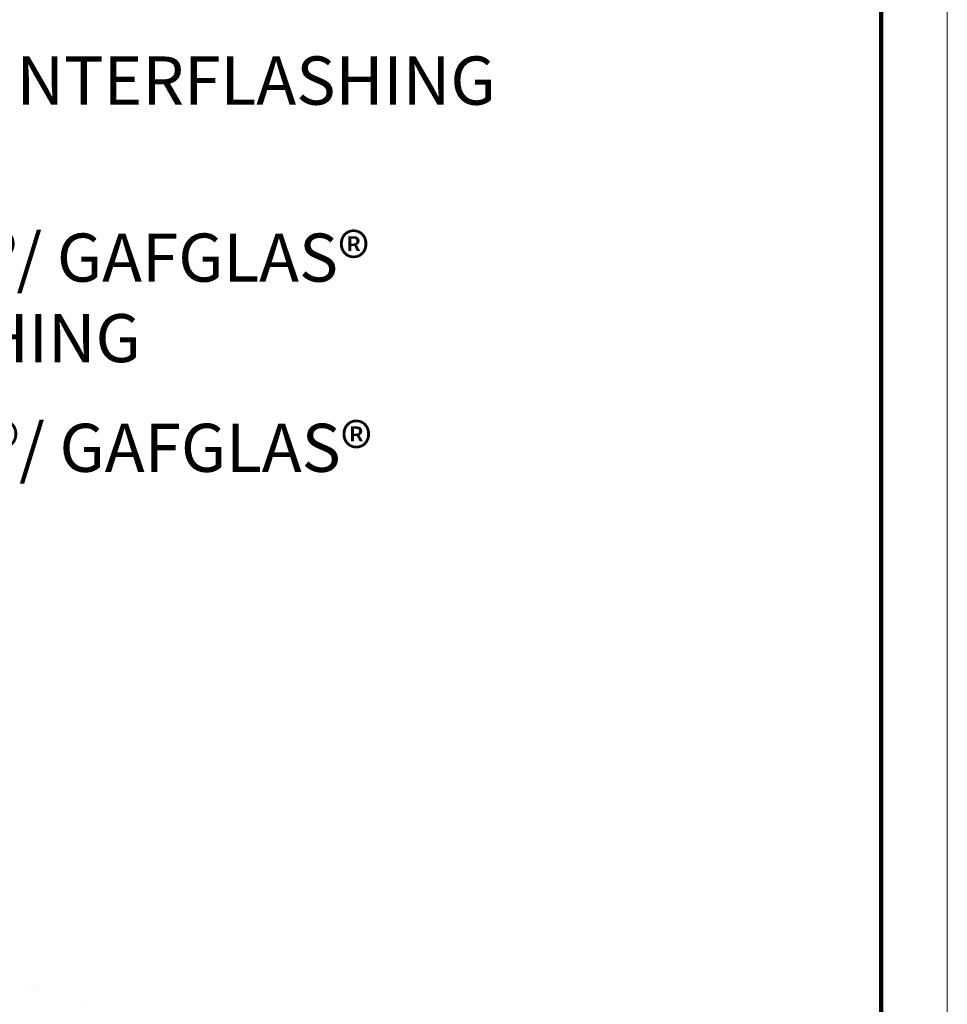
# Model space of a CAD drawing. Units: inches. Extents: x 1779 to 1915, y 6048 to 6175.
# Drawn here: x 1902 to 1915, y 6097 to 6111 of the extents above; entities that cross this region are included whole.
import ezdxf

# ---------------------------------------------------------------- set-up
doc = ezdxf.new("R2010")
doc.units = ezdxf.units.IN
doc.header["$LTSCALE"] = 8
doc.header["$MEASUREMENT"] = 0
doc.layers.add('Viewport', color=101, linetype='Continuous', plot=False)
doc.styles.add('PDF Arial', font='arial.ttf')

msp = doc.modelspace()

# ---------------------------------------------------------------- linework, layer by layer
at = {"layer": 'Viewport', "color": 7, "lineweight": 0, "true_color": 0xffffff}
msp.add_lwpolyline([(1854.148, 6050.341), (1915.207, 6050.341), (1915.207, 6130.33), (1854.148, 6130.33)], close=True, dxfattribs=at)
at = {"layer": 'Viewport', "color": 7, "lineweight": 100}
msp.add_lwpolyline([(1914.262, 6129.253), (1855.074, 6129.253), (1855.093, 6057.671), (1914.262, 6057.671)], close=True, dxfattribs=at)
at = {"layer": 'Viewport', "color": 7, "lineweight": 25}
for points in [[(1902.096, 6097.099), (1902.096, 6097.099)], [(1902.153, 6097.042), (1902.153, 6097.042)], [(1902.19, 6097.08), (1902.19, 6097.08)], [(1902.19, 6097.042), (1902.19, 6097.042)], [(1902.814, 6096.854), (1902.814, 6096.854)]]:
    msp.add_lwpolyline(points, dxfattribs=at)

# ---------------------------------------------------------------- texts
at = {"layer": 'Viewport', "color": 7, "attachment_point": 7, "style": 'PDF Arial'}
for s, insert, char_height in [('METAL COUNTERFLASHING', (1896.731, 6109.499), 0.69053), ('RUBEROID®/ GAFGLAS®', (1896.787, 6106.968), 0.68835), ('BASE FLASHING', (1896.712, 6105.816), 0.68835), ('RUBEROID®/ GAFGLAS®', (1896.825, 6104.247), 0.68835)]:
    msp.add_mtext(s, dxfattribs=dict(at, insert=insert, char_height=char_height))

doc.saveas('drawing.dxf')
